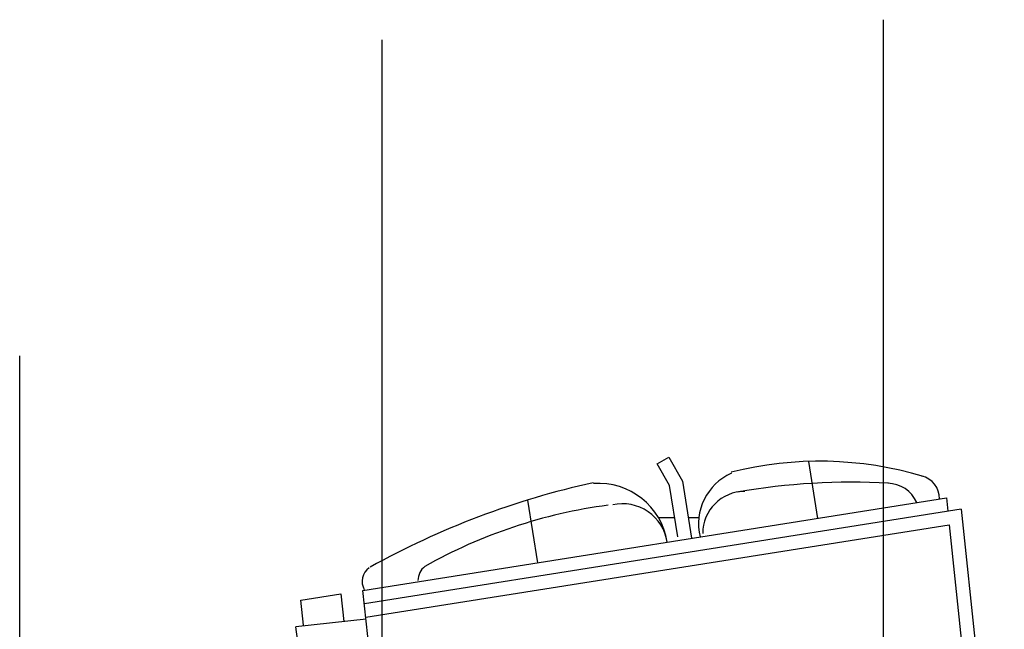
# Model space of a CAD drawing. Extents: x -561 to 197, y -229 to 118.
# Drawn here: x -199 to -167, y -22 to -2 of the extents above; entities that cross this region are included whole.
import ezdxf

# ---------------------------------------------------------------- set-up
doc = ezdxf.new("R2010")
doc.units = 0
doc.layers.add('1', color=7, linetype='CONTINUOUS')

msp = doc.modelspace()

# ---------------------------------------------------------------- linework, layer by layer
at = {"layer": '1', "color": 7, "linetype": 'Continuous', "transparency": 33554661}
for p, q in [((-171.132, -22.678), (-171.132, -2.387)), ((-187.029, -23.317), (-187.029, -3.026)), ((-198.522, -33.331), (-198.522, -13.04)), ((-178.306, -16.47), (-177.936, -16.257)), ((-177.91, -17.155), (-178.306, -16.47)), ((-177.936, -16.257), (-177.501, -17.011)), ((-173.503, -16.389), (-173.217, -18.193)), ((-177.652, -18.783), (-177.91, -17.155)), ((-177.501, -17.011), (-177.214, -18.826)), ((-187.634, -20.476), (-169.131, -17.545)), ((-182.417, -17.614), (-182.103, -19.6)), ((-169.131, -17.545), (-169.086, -17.97)), ((-168.664, -17.903), (-187.59, -20.901)), ((-168.664, -17.903), (-167, -33.74)), ((-187.545, -21.326), (-169.041, -18.395)), ((-178.268, -18.166), (-177.75, -18.166)), ((-177.318, -18.166), (-176.981, -18.166)), ((-169.041, -18.395), (-167.424, -33.785)), ((-189.603, -20.788), (-188.338, -20.587)), ((-188.338, -20.587), (-188.245, -21.467)), ((-185.32, -42.499), (-187.634, -20.476)), ((-189.52, -21.578), (-189.603, -20.788)), ((-187.538, -21.393), (-189.761, -21.627)), ((-189.716, -22.027), (-189.759, -21.627))]:
    msp.add_line(p, q, dxfattribs=at)
for centre, radius, start, end in [((-173.152, -27.782), 11.399, 73.2301, 104.2596), ((-175.236, -18.368), 1.756, 114.0495, 193.6628), ((-170.071, -17.558), 0.72, 358.393, 77.9052), ((-174.693, -42.66), 26.21, 102.4282, 119.0231), ((-180.169, -19.294), 2.211, 9.0001, 94.1266), ((-172.149, -38.153), 21.104, 86.7838, 99.8378), ((-170.994, -18.087), 1.004, 23.0218, 90), ((-175.527, -18.674), 1.334, 90, 180), ((-177.7, -33.913), 16.282, 97.6258, 119.3192), ((-179.412, -19.174), 1.444, 9, 102.1104), ((-187.138, -20.19), 0.524, 125.1441, 209.9606), ((-185.344, -20.159), 0.547, 126.7406, 180)]:
    msp.add_arc(centre, radius, start, end, dxfattribs=at)

doc.saveas('drawing.dxf')
